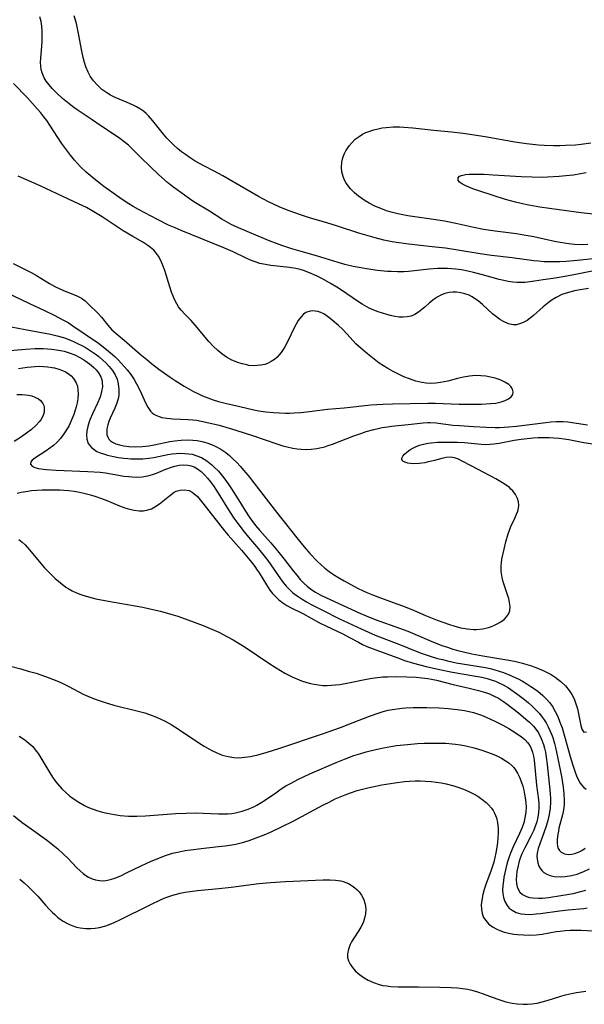
# Model space of a CAD drawing. Units: inches. Extents: x 2065667 to 2071183, y 201066 to 206540.
# Drawn here: x 2068704 to 2068783, y 201515 to 201652 of the extents above; entities that cross this region are included whole.
import ezdxf

# ---------------------------------------------------------------- set-up
doc = ezdxf.new("R2010")
doc.units = ezdxf.units.IN
doc.header["$MEASUREMENT"] = 0
doc.layers.add('c_06_T14S_R19E', color=242, linetype='Continuous')

msp = doc.modelspace()

# ---------------------------------------------------------------- linework, layer by layer
at = {"layer": 'c_06_T14S_R19E', "elevation": 886}
msp.add_lwpolyline([(2068703.35, 201541.1), (2068704.58, 201540.13), (2068705.83, 201539.22), (2068707.98, 201537.68), (2068709.06, 201536.84), (2068709.52, 201536.46), (2068710.35, 201535.71), (2068710.96, 201535.1), (2068712.14, 201533.86), (2068712.64, 201533.39), (2068713.09, 201533), (2068713.46, 201532.73), (2068713.83, 201532.5), (2068714.3, 201532.28), (2068714.79, 201532.12), (2068715.34, 201532.02), (2068715.79, 201532), (2068716.24, 201532.03), (2068716.85, 201532.16), (2068717.48, 201532.37), (2068718.29, 201532.7), (2068719.12, 201533.09), (2068721.22, 201534.13), (2068722.44, 201534.69), (2068723.91, 201535.29), (2068724.53, 201535.51), (2068725.5, 201535.82), (2068726.45, 201536.05), (2068727.25, 201536.2), (2068728.05, 201536.33), (2068729.48, 201536.51), (2068731.9, 201536.76), (2068732.83, 201536.87), (2068733.75, 201537.01), (2068734.32, 201537.12), (2068735.26, 201537.34), (2068736.16, 201537.61), (2068736.78, 201537.82), (2068738.26, 201538.4), (2068739.13, 201538.78), (2068740.76, 201539.54), (2068742.32, 201540.32), (2068746.43, 201542.53), (2068747.29, 201542.97), (2068748.15, 201543.39), (2068748.84, 201543.69), (2068749.53, 201543.98), (2068750.3, 201544.26), (2068751.23, 201544.56), (2068752.67, 201544.95), (2068753.34, 201545.1), (2068754.62, 201545.36), (2068756.43, 201545.66), (2068757.78, 201545.83), (2068758.5, 201545.88), (2068759.29, 201545.91), (2068760, 201545.92), (2068760.7, 201545.89), (2068761.5, 201545.84), (2068762.2, 201545.75), (2068762.9, 201545.64), (2068763.59, 201545.5), (2068764.64, 201545.24), (2068765.23, 201545.05), (2068766.01, 201544.77), (2068766.77, 201544.44), (2068767.4, 201544.12), (2068768.01, 201543.77), (2068768.58, 201543.38), (2068769.18, 201542.9), (2068769.51, 201542.58), (2068769.89, 201542.13), (2068770.13, 201541.79), (2068770.34, 201541.4), (2068770.59, 201540.76), (2068770.76, 201540.1), (2068770.85, 201539.29), (2068770.84, 201538.65), (2068770.81, 201538), (2068770.75, 201537.34), (2068770.66, 201536.66), (2068770.52, 201535.9), (2068770.37, 201535.25), (2068770.21, 201534.61), (2068769.86, 201533.49), (2068769.13, 201531.49), (2068768.9, 201530.77), (2068768.71, 201530.07), (2068768.56, 201529.29), (2068768.49, 201528.65), (2068768.5, 201528.03), (2068768.6, 201527.45), (2068768.81, 201526.9), (2068769.11, 201526.45), (2068769.51, 201526.01), (2068770.04, 201525.59), (2068770.64, 201525.25), (2068771.08, 201525.06), (2068771.69, 201524.85), (2068772.34, 201524.69), (2068773.01, 201524.57), (2068773.54, 201524.51), (2068774.34, 201524.45), (2068775.15, 201524.43), (2068776.14, 201524.48), (2068776.98, 201524.58), (2068778.93, 201524.91), (2068779.48, 201524.99), (2068780.17, 201525.06), (2068780.85, 201525.1), (2068781.67, 201525.11), (2068782.35, 201525.1), (2068784.1, 201525.02)], dxfattribs=at)
at = {"layer": 'c_06_T14S_R19E'}
for points in [[(2068784.39, 201617, 872), (2068781.61, 201616.44, 872), (2068780.41, 201616.21, 872), (2068778.79, 201615.94, 872), (2068777.12, 201615.69, 872), (2068775.88, 201615.51, 872), (2068774.57, 201615.36, 872), (2068773.87, 201615.33, 872), (2068773.43, 201615.33, 872), (2068772.86, 201615.39, 872), (2068772.24, 201615.49, 872), (2068771.61, 201615.63, 872), (2068770.99, 201615.78, 872), (2068768.64, 201616.43, 872), (2068767.39, 201616.75, 872), (2068766.6, 201616.93, 872), (2068765.75, 201617.09, 872), (2068764.9, 201617.21, 872), (2068764.38, 201617.26, 872), (2068763.78, 201617.29, 872), (2068763.08, 201617.29, 872), (2068762.37, 201617.27, 872), (2068761.23, 201617.18, 872), (2068758.35, 201616.88, 872), (2068757.72, 201616.84, 872), (2068756.82, 201616.83, 872), (2068755.92, 201616.86, 872), (2068755.41, 201616.89, 872), (2068754.05, 201617.02, 872), (2068752.51, 201617.24, 872), (2068751.47, 201617.42, 872), (2068750.66, 201617.58, 872), (2068749.5, 201617.86, 872), (2068748.57, 201618.12, 872), (2068745.55, 201619.07, 872), (2068743.4, 201619.66, 872), (2068742.1, 201620.04, 872), (2068740.71, 201620.51, 872), (2068739.12, 201621.1, 872), (2068737.42, 201621.79, 872), (2068735.9, 201622.43, 872), (2068734.69, 201622.96, 872), (2068733.67, 201623.44, 872), (2068733.01, 201623.78, 872), (2068732.38, 201624.15, 872), (2068730.63, 201625.28, 872), (2068728.48, 201626.59, 872), (2068727.69, 201627.13, 872), (2068726.15, 201628.23, 872), (2068725.5, 201628.72, 872), (2068724.81, 201629.28, 872), (2068723.6, 201630.35, 872), (2068721.16, 201632.69, 872), (2068719.98, 201633.86, 872), (2068719.36, 201634.46, 872), (2068718.94, 201634.82, 872), (2068717.99, 201635.53, 872), (2068715.38, 201637.25, 872), (2068714.3, 201638, 872), (2068712.23, 201639.4, 872), (2068711.79, 201639.71, 872), (2068711.1, 201640.23, 872), (2068710.19, 201640.99, 872), (2068709.36, 201641.77, 872), (2068708.77, 201642.37, 872), (2068708.33, 201642.88, 872), (2068707.94, 201643.4, 872), (2068707.66, 201643.85, 872), (2068707.35, 201644.53, 872), (2068707.23, 201645, 872), (2068707.16, 201645.48, 872), (2068707.15, 201646.03, 872), (2068707.18, 201646.59, 872), (2068707.31, 201648.23, 872), (2068707.36, 201649.02, 872), (2068707.37, 201649.82, 872), (2068707.35, 201650.35, 872), (2068707.3, 201651.03, 872), (2068707.21, 201651.69, 872), (2068707.05, 201652.33, 872)], [(2068785.42, 201618.8, 874), (2068781.84, 201618.39, 874), (2068780.31, 201618.26, 874), (2068779.41, 201618.21, 874), (2068778.52, 201618.2, 874), (2068777.24, 201618.24, 874), (2068776.43, 201618.3, 874), (2068775.8, 201618.36, 874), (2068772.8, 201618.76, 874), (2068769.92, 201619.11, 874), (2068768.32, 201619.34, 874), (2068765.21, 201619.85, 874), (2068763.48, 201620.11, 874), (2068761.67, 201620.33, 874), (2068758.42, 201620.68, 874), (2068756.99, 201620.87, 874), (2068756.1, 201621.01, 874), (2068754.91, 201621.25, 874), (2068753.69, 201621.55, 874), (2068753.06, 201621.73, 874), (2068751.44, 201622.22, 874), (2068748.46, 201623.2, 874), (2068746.98, 201623.66, 874), (2068744.58, 201624.36, 874), (2068743.45, 201624.71, 874), (2068741.73, 201625.33, 874), (2068740.46, 201625.85, 874), (2068739.55, 201626.26, 874), (2068738.85, 201626.6, 874), (2068737.47, 201627.32, 874), (2068735.69, 201628.34, 874), (2068732.53, 201630.18, 874), (2068731.29, 201630.86, 874), (2068729.88, 201631.58, 874), (2068728.66, 201632.26, 874), (2068727.83, 201632.79, 874), (2068727.29, 201633.16, 874), (2068726.76, 201633.56, 874), (2068726.21, 201634, 874), (2068725.69, 201634.47, 874), (2068725.21, 201634.93, 874), (2068724.73, 201635.45, 874), (2068724.27, 201635.99, 874), (2068722.78, 201637.87, 874), (2068722.17, 201638.56, 874), (2068721.84, 201638.87, 874), (2068721.45, 201639.2, 874), (2068721.04, 201639.49, 874), (2068720.5, 201639.81, 874), (2068719.93, 201640.08, 874), (2068719.2, 201640.41, 874), (2068717.5, 201641.13, 874), (2068716.87, 201641.44, 874), (2068716.35, 201641.75, 874), (2068715.67, 201642.24, 874), (2068715.06, 201642.81, 874), (2068714.51, 201643.42, 874), (2068714.04, 201644.1, 874), (2068713.76, 201644.63, 874), (2068713.45, 201645.37, 874), (2068713.25, 201646.01, 874), (2068713.09, 201646.67, 874), (2068712.9, 201647.58, 874), (2068712.44, 201650.04, 874), (2068712.12, 201651.4, 874), (2068711.82, 201652.47, 874)], [(2068783.41, 201614.52, 870), (2068782.25, 201614.33, 870), (2068781.44, 201614.16, 870), (2068780.64, 201613.97, 870), (2068779.68, 201613.65, 870), (2068778.9, 201613.27, 870), (2068778.33, 201612.91, 870), (2068777.78, 201612.51, 870), (2068777.11, 201611.95, 870), (2068775.75, 201610.75, 870), (2068775.31, 201610.39, 870), (2068774.86, 201610.06, 870), (2068774.21, 201609.7, 870), (2068773.4, 201609.46, 870), (2068772.94, 201609.45, 870), (2068772.25, 201609.59, 870), (2068771.57, 201609.89, 870), (2068771.08, 201610.19, 870), (2068770.59, 201610.54, 870), (2068770.1, 201610.94, 870), (2068768.66, 201612.26, 870), (2068768.07, 201612.77, 870), (2068767.7, 201613.04, 870), (2068767.22, 201613.35, 870), (2068766.78, 201613.57, 870), (2068766.21, 201613.78, 870), (2068765.62, 201613.92, 870), (2068765.02, 201613.99, 870), (2068764.51, 201613.99, 870), (2068764, 201613.94, 870), (2068763.42, 201613.79, 870), (2068762.85, 201613.58, 870), (2068762.32, 201613.3, 870), (2068761.91, 201613.01, 870), (2068761.27, 201612.49, 870), (2068760.66, 201611.93, 870), (2068760.23, 201611.57, 870), (2068759.74, 201611.2, 870), (2068759.22, 201610.89, 870), (2068758.71, 201610.67, 870), (2068758.19, 201610.54, 870), (2068757.63, 201610.49, 870), (2068757.06, 201610.51, 870), (2068756.46, 201610.6, 870), (2068755.85, 201610.74, 870), (2068755.34, 201610.87, 870), (2068754.15, 201611.25, 870), (2068753.51, 201611.5, 870), (2068752.88, 201611.78, 870), (2068751.9, 201612.32, 870), (2068751.1, 201612.84, 870), (2068749.17, 201614.16, 870), (2068748.38, 201614.68, 870), (2068747.57, 201615.17, 870), (2068746.4, 201615.83, 870), (2068745.64, 201616.22, 870), (2068744.58, 201616.71, 870), (2068743.74, 201617.02, 870), (2068743.27, 201617.15, 870), (2068742.65, 201617.3, 870), (2068741.77, 201617.44, 870), (2068739.2, 201617.73, 870), (2068738.43, 201617.84, 870), (2068737.68, 201617.99, 870), (2068736.99, 201618.21, 870), (2068736.37, 201618.44, 870), (2068735.77, 201618.71, 870), (2068733.93, 201619.61, 870), (2068732.65, 201620.19, 870), (2068726.71, 201622.59, 870), (2068725.86, 201622.94, 870), (2068724.95, 201623.35, 870), (2068723.41, 201624.13, 870), (2068720.75, 201625.53, 870), (2068720.01, 201625.94, 870), (2068719.43, 201626.28, 870), (2068718.48, 201626.92, 870), (2068715.93, 201628.73, 870), (2068715.28, 201629.23, 870), (2068714.3, 201630.03, 870), (2068713.5, 201630.72, 870), (2068712.71, 201631.46, 870), (2068712.26, 201631.92, 870), (2068711.84, 201632.4, 870), (2068711.31, 201633.06, 870), (2068710.88, 201633.62, 870), (2068710.06, 201634.77, 870), (2068708.43, 201637.27, 870), (2068708, 201637.89, 870), (2068707.6, 201638.42, 870), (2068707.16, 201638.96, 870), (2068706.71, 201639.49, 870), (2068705.3, 201641.06, 870), (2068703.39, 201643.08, 870)], [(2068783.3, 201620.62, 876), (2068782.51, 201620.61, 876), (2068781.48, 201620.65, 876), (2068780.66, 201620.72, 876), (2068779.47, 201620.9, 876), (2068778.69, 201621.05, 876), (2068775.81, 201621.69, 876), (2068774.39, 201621.95, 876), (2068773.37, 201622.1, 876), (2068770.42, 201622.48, 876), (2068768.78, 201622.73, 876), (2068767.44, 201622.99, 876), (2068764.96, 201623.57, 876), (2068763.35, 201623.89, 876), (2068761.84, 201624.13, 876), (2068759.58, 201624.44, 876), (2068758.28, 201624.63, 876), (2068757.57, 201624.76, 876), (2068756.87, 201624.91, 876), (2068755.95, 201625.14, 876), (2068755.3, 201625.34, 876), (2068754.51, 201625.63, 876), (2068753.68, 201625.98, 876), (2068752.88, 201626.39, 876), (2068752.32, 201626.72, 876), (2068751.84, 201627.03, 876), (2068751.38, 201627.36, 876), (2068750.85, 201627.81, 876), (2068750.28, 201628.37, 876), (2068749.8, 201628.98, 876), (2068749.62, 201629.27, 876), (2068749.44, 201629.6, 876), (2068749.24, 201630.13, 876), (2068749.09, 201630.75, 876), (2068749.04, 201631.38, 876), (2068749.08, 201632.11, 876), (2068749.22, 201632.72, 876), (2068749.41, 201633.22, 876), (2068749.64, 201633.7, 876), (2068750.1, 201634.4, 876), (2068750.45, 201634.82, 876), (2068750.94, 201635.29, 876), (2068751.48, 201635.7, 876), (2068751.94, 201635.99, 876), (2068752.43, 201636.23, 876), (2068752.96, 201636.44, 876), (2068753.51, 201636.62, 876), (2068754.15, 201636.77, 876), (2068754.69, 201636.87, 876), (2068755.24, 201636.95, 876), (2068756.21, 201637.01, 876), (2068757.14, 201637.01, 876), (2068757.68, 201636.99, 876), (2068758.97, 201636.9, 876), (2068761.9, 201636.58, 876), (2068764.34, 201636.33, 876), (2068765.98, 201636.13, 876), (2068769.02, 201635.67, 876), (2068773.15, 201634.95, 876), (2068774.77, 201634.7, 876), (2068776.43, 201634.52, 876), (2068777.26, 201634.46, 876), (2068778.55, 201634.42, 876), (2068779.41, 201634.42, 876), (2068780.21, 201634.45, 876), (2068781.62, 201634.54, 876), (2068782.39, 201634.61, 876), (2068783.74, 201634.79, 876)], [(2068703.32, 201618, 868), (2068704.63, 201617.35, 868), (2068705.81, 201616.72, 868), (2068706.57, 201616.3, 868), (2068708.36, 201615.22, 868), (2068709.23, 201614.74, 868), (2068709.74, 201614.5, 868), (2068710.24, 201614.28, 868), (2068712.2, 201613.49, 868), (2068712.84, 201613.15, 868), (2068713.33, 201612.79, 868), (2068713.78, 201612.39, 868), (2068715.16, 201611, 868), (2068715.64, 201610.49, 868), (2068716.52, 201609.39, 868), (2068717.05, 201608.77, 868), (2068717.65, 201608.22, 868), (2068718.79, 201607.29, 868), (2068721.01, 201605.34, 868), (2068721.91, 201604.6, 868), (2068722.58, 201604.06, 868), (2068723.61, 201603.29, 868), (2068725.2, 201602.16, 868), (2068725.88, 201601.7, 868), (2068727.13, 201600.91, 868), (2068727.78, 201600.53, 868), (2068728.44, 201600.16, 868), (2068729.01, 201599.87, 868), (2068729.7, 201599.55, 868), (2068730.42, 201599.26, 868), (2068731.16, 201599.01, 868), (2068731.92, 201598.78, 868), (2068732.83, 201598.55, 868), (2068734.87, 201598.07, 868), (2068736.83, 201597.62, 868), (2068737.51, 201597.48, 868), (2068738.48, 201597.33, 868), (2068739.54, 201597.22, 868), (2068740.41, 201597.17, 868), (2068741.21, 201597.15, 868), (2068741.83, 201597.16, 868), (2068742.46, 201597.18, 868), (2068743.37, 201597.24, 868), (2068744.57, 201597.37, 868), (2068747.07, 201597.68, 868), (2068749.41, 201597.89, 868), (2068753.12, 201598.28, 868), (2068754.77, 201598.39, 868), (2068756.11, 201598.44, 868), (2068761.05, 201598.54, 868), (2068762.06, 201598.53, 868), (2068765.42, 201598.41, 868), (2068766.86, 201598.39, 868), (2068768.53, 201598.4, 868), (2068769.77, 201598.47, 868), (2068770.52, 201598.55, 868), (2068771.25, 201598.71, 868), (2068771.81, 201598.89, 868), (2068772.28, 201599.12, 868), (2068772.64, 201599.4, 868), (2068772.87, 201599.72, 868), (2068772.94, 201600.11, 868), (2068772.83, 201600.49, 868), (2068772.58, 201600.86, 868), (2068772.3, 201601.13, 868), (2068771.76, 201601.48, 868), (2068771.12, 201601.77, 868), (2068770.42, 201602, 868), (2068769.78, 201602.15, 868), (2068769.12, 201602.27, 868), (2068768.44, 201602.35, 868), (2068767.68, 201602.37, 868), (2068766.85, 201602.31, 868), (2068766.02, 201602.16, 868), (2068765.18, 201601.96, 868), (2068763.83, 201601.61, 868), (2068762.8, 201601.39, 868), (2068762.14, 201601.3, 868), (2068761.48, 201601.27, 868), (2068760.83, 201601.31, 868), (2068760.19, 201601.41, 868), (2068759.39, 201601.61, 868), (2068758.49, 201601.9, 868), (2068757.72, 201602.22, 868), (2068756.96, 201602.58, 868), (2068756.21, 201602.96, 868), (2068755.47, 201603.36, 868), (2068754.87, 201603.73, 868), (2068754.27, 201604.12, 868), (2068753.56, 201604.64, 868), (2068752.63, 201605.39, 868), (2068751.76, 201606.14, 868), (2068751.03, 201606.82, 868), (2068749.81, 201608.14, 868), (2068749.15, 201608.82, 868), (2068748.6, 201609.33, 868), (2068747.44, 201610.33, 868), (2068746.9, 201610.74, 868), (2068746.56, 201610.96, 868), (2068746.13, 201611.17, 868), (2068745.74, 201611.3, 868), (2068745.36, 201611.37, 868), (2068745, 201611.38, 868), (2068744.65, 201611.34, 868), (2068744.05, 201611.14, 868), (2068743.75, 201610.93, 868), (2068743.4, 201610.57, 868), (2068743.01, 201610.03, 868), (2068742.73, 201609.55, 868), (2068742.45, 201609.03, 868), (2068741.49, 201607.06, 868), (2068741.13, 201606.39, 868), (2068740.89, 201605.99, 868), (2068740.63, 201605.61, 868), (2068740.35, 201605.25, 868), (2068740.04, 201604.91, 868), (2068739.69, 201604.61, 868), (2068739.23, 201604.32, 868), (2068738.74, 201604.08, 868), (2068738.34, 201603.94, 868), (2068737.82, 201603.83, 868), (2068737.29, 201603.76, 868), (2068736.71, 201603.75, 868), (2068736.12, 201603.8, 868), (2068735.83, 201603.85, 868), (2068735.21, 201603.99, 868), (2068734.59, 201604.18, 868), (2068733.77, 201604.53, 868), (2068733.04, 201604.93, 868), (2068732.35, 201605.4, 868), (2068731.79, 201605.86, 868), (2068731.16, 201606.47, 868), (2068730.56, 201607.12, 868), (2068728.66, 201609.41, 868), (2068728.1, 201610.03, 868), (2068727.26, 201610.9, 868), (2068726.72, 201611.5, 868), (2068726.36, 201611.97, 868), (2068726.11, 201612.36, 868), (2068725.82, 201612.88, 868), (2068725.58, 201613.44, 868), (2068725.36, 201614.01, 868), (2068725.12, 201614.74, 868), (2068724.43, 201617.02, 868), (2068724.13, 201617.84, 868), (2068723.79, 201618.59, 868), (2068723.55, 201619.01, 868), (2068723.28, 201619.4, 868), (2068722.89, 201619.83, 868), (2068722.44, 201620.22, 868), (2068722.09, 201620.48, 868), (2068721.36, 201620.95, 868), (2068719.99, 201621.73, 868), (2068718.65, 201622.53, 868), (2068715.7, 201624.49, 868), (2068714.33, 201625.34, 868), (2068713.53, 201625.79, 868), (2068712.43, 201626.32, 868), (2068711.01, 201626.96, 868), (2068707.07, 201628.82, 868), (2068704.04, 201630.16, 868)], [(2068784.07, 201624.86, 878), (2068782.37, 201625.05, 878), (2068779.32, 201625.45, 878), (2068776.63, 201625.84, 878), (2068775.11, 201626.1, 878), (2068774.2, 201626.28, 878), (2068773.24, 201626.51, 878), (2068771.85, 201626.91, 878), (2068770.12, 201627.46, 878), (2068768.27, 201628.07, 878), (2068767.32, 201628.41, 878), (2068766.32, 201628.8, 878), (2068765.89, 201629.02, 878), (2068765.47, 201629.31, 878), (2068765.26, 201629.58, 878), (2068765.25, 201629.92, 878), (2068765.43, 201630.14, 878), (2068765.74, 201630.27, 878), (2068766.3, 201630.37, 878), (2068766.81, 201630.41, 878), (2068767.39, 201630.42, 878), (2068768.87, 201630.41, 878), (2068770.16, 201630.36, 878), (2068774.04, 201630.1, 878), (2068775.51, 201630.04, 878), (2068776.94, 201630.02, 878), (2068777.72, 201630.04, 878), (2068779.32, 201630.14, 878), (2068780.27, 201630.23, 878), (2068781.31, 201630.36, 878), (2068782.31, 201630.52, 878), (2068783.06, 201630.66, 878)], [(2068702.38, 201613.95, 870), (2068705.58, 201612.42, 870), (2068707.7, 201611.44, 870), (2068709.02, 201610.81, 870), (2068710.26, 201610.16, 870), (2068710.96, 201609.75, 870), (2068711.64, 201609.32, 870), (2068715.19, 201606.87, 870), (2068716.32, 201606.02, 870), (2068716.88, 201605.55, 870), (2068717.46, 201605.02, 870), (2068717.93, 201604.57, 870), (2068718.38, 201604.11, 870), (2068718.79, 201603.65, 870), (2068719.19, 201603.18, 870), (2068719.69, 201602.53, 870), (2068720.17, 201601.81, 870), (2068720.49, 201601.24, 870), (2068720.99, 201600.24, 870), (2068721.75, 201598.58, 870), (2068722.08, 201597.97, 870), (2068722.46, 201597.43, 870), (2068722.69, 201597.19, 870), (2068722.91, 201597.01, 870), (2068723.26, 201596.8, 870), (2068724.02, 201596.55, 870), (2068724.72, 201596.43, 870), (2068725.53, 201596.37, 870), (2068727.69, 201596.27, 870), (2068728.32, 201596.21, 870), (2068728.83, 201596.14, 870), (2068729.49, 201596.03, 870), (2068730.15, 201595.89, 870), (2068731.98, 201595.45, 870), (2068733.41, 201595.06, 870), (2068734.34, 201594.79, 870), (2068736.76, 201594, 870), (2068740.02, 201592.85, 870), (2068740.98, 201592.55, 870), (2068741.45, 201592.43, 870), (2068742.26, 201592.26, 870), (2068742.84, 201592.17, 870), (2068743.43, 201592.12, 870), (2068744.13, 201592.1, 870), (2068744.82, 201592.13, 870), (2068745.58, 201592.22, 870), (2068746.25, 201592.35, 870), (2068746.72, 201592.47, 870), (2068747.18, 201592.62, 870), (2068747.79, 201592.84, 870), (2068750.73, 201593.98, 870), (2068751.85, 201594.37, 870), (2068752.47, 201594.57, 870), (2068753.54, 201594.86, 870), (2068754.11, 201595, 870), (2068754.68, 201595.12, 870), (2068755.42, 201595.25, 870), (2068755.99, 201595.33, 870), (2068758.31, 201595.56, 870), (2068760.41, 201595.8, 870), (2068761.04, 201595.83, 870), (2068761.38, 201595.83, 870), (2068762.21, 201595.78, 870), (2068764.51, 201595.48, 870), (2068765.45, 201595.41, 870), (2068767.41, 201595.3, 870), (2068769.22, 201595.17, 870), (2068770.42, 201595.14, 870), (2068771.02, 201595.16, 870), (2068772.3, 201595.24, 870), (2068773.4, 201595.35, 870), (2068777.45, 201595.86, 870), (2068778.15, 201595.94, 870), (2068778.91, 201595.99, 870), (2068779.38, 201596, 870), (2068779.86, 201595.98, 870), (2068780.52, 201595.91, 870), (2068783.27, 201595.52, 870)], [(2068703.03, 201609.17, 872), (2068704.98, 201608.78, 872), (2068708.51, 201608.13, 872), (2068709.44, 201607.92, 872), (2068710.33, 201607.67, 872), (2068711.09, 201607.39, 872), (2068711.7, 201607.14, 872), (2068712.3, 201606.86, 872), (2068712.89, 201606.55, 872), (2068713.47, 201606.23, 872), (2068714.2, 201605.78, 872), (2068714.73, 201605.42, 872), (2068715.24, 201605.03, 872), (2068715.82, 201604.54, 872), (2068716.23, 201604.15, 872), (2068716.71, 201603.63, 872), (2068717.14, 201603.08, 872), (2068717.5, 201602.49, 872), (2068717.78, 201601.86, 872), (2068717.96, 201601.21, 872), (2068718.05, 201600.44, 872), (2068718.03, 201599.67, 872), (2068717.98, 201599.31, 872), (2068717.77, 201598.55, 872), (2068717.49, 201597.82, 872), (2068716.83, 201596.42, 872), (2068716.65, 201595.97, 872), (2068716.49, 201595.49, 872), (2068716.38, 201594.97, 872), (2068716.34, 201594.48, 872), (2068716.38, 201594.13, 872), (2068716.48, 201593.81, 872), (2068716.64, 201593.53, 872), (2068716.88, 201593.29, 872), (2068717.16, 201593.09, 872), (2068717.6, 201592.87, 872), (2068718.14, 201592.71, 872), (2068718.72, 201592.58, 872), (2068719.42, 201592.5, 872), (2068720.34, 201592.46, 872), (2068721.28, 201592.5, 872), (2068722.2, 201592.6, 872), (2068722.93, 201592.72, 872), (2068725.12, 201593.17, 872), (2068725.84, 201593.29, 872), (2068726.73, 201593.39, 872), (2068727.62, 201593.43, 872), (2068728.32, 201593.4, 872), (2068728.94, 201593.33, 872), (2068729.61, 201593.2, 872), (2068730.27, 201593.02, 872), (2068730.92, 201592.79, 872), (2068731.52, 201592.51, 872), (2068732.23, 201592.12, 872), (2068732.91, 201591.65, 872), (2068733.43, 201591.23, 872), (2068733.92, 201590.78, 872), (2068734.45, 201590.26, 872), (2068734.95, 201589.72, 872), (2068735.4, 201589.22, 872), (2068736.05, 201588.44, 872), (2068737.61, 201586.4, 872), (2068739.81, 201583.58, 872), (2068742.98, 201579.54, 872), (2068743.81, 201578.53, 872), (2068744.64, 201577.58, 872), (2068745.69, 201576.47, 872), (2068746.19, 201575.99, 872), (2068746.71, 201575.54, 872), (2068747.3, 201575.08, 872), (2068747.9, 201574.67, 872), (2068748.52, 201574.28, 872), (2068749.4, 201573.77, 872), (2068751.27, 201572.77, 872), (2068752.06, 201572.38, 872), (2068752.54, 201572.16, 872), (2068753.47, 201571.78, 872), (2068754.09, 201571.55, 872), (2068756.71, 201570.6, 872), (2068757.67, 201570.23, 872), (2068759.14, 201569.63, 872), (2068760.72, 201568.95, 872), (2068762.32, 201568.31, 872), (2068764.05, 201567.7, 872), (2068764.64, 201567.51, 872), (2068765.14, 201567.37, 872), (2068765.63, 201567.25, 872), (2068766.52, 201567.08, 872), (2068767.4, 201567, 872), (2068767.84, 201567, 872), (2068768.69, 201567.1, 872), (2068769.51, 201567.3, 872), (2068769.92, 201567.44, 872), (2068770.32, 201567.6, 872), (2068770.79, 201567.82, 872), (2068771.22, 201568.08, 872), (2068771.65, 201568.4, 872), (2068772.01, 201568.75, 872), (2068772.28, 201569.15, 872), (2068772.44, 201569.58, 872), (2068772.5, 201570.19, 872), (2068772.43, 201570.74, 872), (2068772.3, 201571.31, 872), (2068772.18, 201571.7, 872), (2068771.54, 201573.66, 872), (2068771.39, 201574.26, 872), (2068771.27, 201575.06, 872), (2068771.25, 201575.81, 872), (2068771.28, 201576.27, 872), (2068771.36, 201576.82, 872), (2068771.65, 201578.21, 872), (2068771.89, 201579.2, 872), (2068772.21, 201580.32, 872), (2068772.39, 201580.84, 872), (2068772.62, 201581.36, 872), (2068773.2, 201582.59, 872), (2068773.39, 201583.05, 872), (2068773.55, 201583.5, 872), (2068773.65, 201583.91, 872), (2068773.69, 201584.31, 872), (2068773.66, 201584.78, 872), (2068773.54, 201585.23, 872), (2068773.26, 201585.79, 872), (2068772.86, 201586.32, 872), (2068772.62, 201586.56, 872), (2068772.39, 201586.77, 872), (2068771.93, 201587.12, 872), (2068771.43, 201587.45, 872), (2068770.5, 201587.98, 872), (2068767.16, 201589.75, 872), (2068765.74, 201590.52, 872), (2068765.33, 201590.73, 872), (2068764.76, 201590.93, 872), (2068764.18, 201591.02, 872), (2068763.58, 201590.98, 872), (2068762.97, 201590.84, 872), (2068761.96, 201590.54, 872), (2068760.97, 201590.3, 872), (2068760.63, 201590.24, 872), (2068759.85, 201590.13, 872), (2068759.1, 201590.1, 872), (2068758.64, 201590.12, 872), (2068758.28, 201590.17, 872), (2068757.85, 201590.29, 872), (2068757.55, 201590.46, 872), (2068757.4, 201590.78, 872), (2068757.55, 201591.14, 872), (2068757.78, 201591.41, 872), (2068758.12, 201591.72, 872), (2068758.54, 201592.03, 872), (2068758.94, 201592.27, 872), (2068759.34, 201592.47, 872), (2068759.88, 201592.67, 872), (2068760.46, 201592.83, 872), (2068761.08, 201592.95, 872), (2068761.52, 201593.01, 872), (2068762.38, 201593.08, 872), (2068763.25, 201593.11, 872), (2068764.21, 201593.11, 872), (2068765.18, 201593.08, 872), (2068766.14, 201593.03, 872), (2068768.46, 201592.83, 872), (2068769.12, 201592.79, 872), (2068769.67, 201592.8, 872), (2068770.22, 201592.85, 872), (2068770.96, 201592.96, 872), (2068773.07, 201593.37, 872), (2068774.04, 201593.52, 872), (2068774.87, 201593.62, 872), (2068775.7, 201593.7, 872), (2068776.4, 201593.74, 872), (2068777.26, 201593.76, 872), (2068777.91, 201593.75, 872), (2068778.56, 201593.71, 872), (2068779.33, 201593.65, 872), (2068780.01, 201593.56, 872), (2068780.66, 201593.46, 872), (2068782.78, 201593.07, 872), (2068787.29, 201592.36, 872)], [(2068702.31, 201605.81, 874), (2068705.02, 201606.05, 874), (2068706.37, 201606.13, 874), (2068707.52, 201606.13, 874), (2068708.08, 201606.1, 874), (2068708.64, 201606.06, 874), (2068709.36, 201605.97, 874), (2068709.89, 201605.88, 874), (2068710.41, 201605.76, 874), (2068711.13, 201605.54, 874), (2068711.89, 201605.25, 874), (2068712.61, 201604.9, 874), (2068713.03, 201604.66, 874), (2068713.31, 201604.48, 874), (2068713.96, 201604.02, 874), (2068714.53, 201603.52, 874), (2068714.86, 201603.18, 874), (2068715.19, 201602.78, 874), (2068715.51, 201602.22, 874), (2068715.66, 201601.82, 874), (2068715.73, 201601.43, 874), (2068715.74, 201600.8, 874), (2068715.64, 201600.14, 874), (2068715.49, 201599.57, 874), (2068715.38, 201599.26, 874), (2068715.07, 201598.53, 874), (2068714.37, 201597.04, 874), (2068714.05, 201596.29, 874), (2068713.9, 201595.91, 874), (2068713.71, 201595.29, 874), (2068713.58, 201594.68, 874), (2068713.53, 201594.09, 874), (2068713.58, 201593.51, 874), (2068713.78, 201592.93, 874), (2068713.98, 201592.62, 874), (2068714.24, 201592.34, 874), (2068714.59, 201592.06, 874), (2068714.99, 201591.82, 874), (2068715.42, 201591.63, 874), (2068715.92, 201591.45, 874), (2068716.45, 201591.29, 874), (2068717.28, 201591.1, 874), (2068718, 201590.97, 874), (2068718.74, 201590.87, 874), (2068719.27, 201590.82, 874), (2068719.69, 201590.79, 874), (2068720.53, 201590.76, 874), (2068721.36, 201590.78, 874), (2068722.19, 201590.86, 874), (2068722.89, 201590.97, 874), (2068724.85, 201591.36, 874), (2068725.45, 201591.45, 874), (2068725.99, 201591.51, 874), (2068726.53, 201591.55, 874), (2068727.23, 201591.54, 874), (2068727.73, 201591.49, 874), (2068728.22, 201591.41, 874), (2068728.88, 201591.21, 874), (2068729.52, 201590.94, 874), (2068730.28, 201590.48, 874), (2068731, 201589.92, 874), (2068731.26, 201589.68, 874), (2068731.89, 201589.04, 874), (2068732.48, 201588.35, 874), (2068732.93, 201587.76, 874), (2068733.36, 201587.15, 874), (2068733.72, 201586.59, 874), (2068734.9, 201584.68, 874), (2068735.58, 201583.62, 874), (2068736.28, 201582.58, 874), (2068737.07, 201581.49, 874), (2068737.65, 201580.78, 874), (2068739.19, 201579.08, 874), (2068740.14, 201577.96, 874), (2068741.05, 201576.82, 874), (2068742.29, 201575.18, 874), (2068742.79, 201574.55, 874), (2068743.28, 201573.98, 874), (2068743.8, 201573.45, 874), (2068744.23, 201573.06, 874), (2068744.76, 201572.64, 874), (2068745.4, 201572.22, 874), (2068746.07, 201571.83, 874), (2068746.93, 201571.39, 874), (2068751.59, 201569.26, 874), (2068752.46, 201568.9, 874), (2068753.72, 201568.41, 874), (2068757.11, 201567.21, 874), (2068758.28, 201566.77, 874), (2068758.91, 201566.51, 874), (2068761.49, 201565.38, 874), (2068763.01, 201564.78, 874), (2068763.76, 201564.52, 874), (2068764.51, 201564.28, 874), (2068765.23, 201564.08, 874), (2068766.19, 201563.84, 874), (2068767.15, 201563.62, 874), (2068768.69, 201563.33, 874), (2068772.32, 201562.73, 874), (2068773.11, 201562.57, 874), (2068774.21, 201562.31, 874), (2068774.83, 201562.13, 874), (2068775.46, 201561.94, 874), (2068775.95, 201561.76, 874), (2068777.01, 201561.32, 874), (2068777.57, 201561.06, 874), (2068778.19, 201560.71, 874), (2068778.79, 201560.34, 874), (2068779.19, 201560.04, 874), (2068779.56, 201559.75, 874), (2068780.19, 201559.16, 874), (2068780.72, 201558.51, 874), (2068781.08, 201557.95, 874), (2068781.39, 201557.35, 874), (2068781.66, 201556.63, 874), (2068781.87, 201555.93, 874), (2068782.03, 201555.24, 874), (2068782.35, 201553.61, 874), (2068782.49, 201553.11, 874), (2068782.78, 201552.69, 874), (2068783.15, 201552.74, 874)], [(2068704.05, 201603.36, 876), (2068705.28, 201603.55, 876), (2068706.38, 201603.65, 876), (2068706.97, 201603.67, 876), (2068707.55, 201603.65, 876), (2068708.17, 201603.6, 876), (2068708.76, 201603.52, 876), (2068709.1, 201603.45, 876), (2068709.67, 201603.29, 876), (2068710.21, 201603.08, 876), (2068710.6, 201602.89, 876), (2068710.96, 201602.67, 876), (2068711.38, 201602.34, 876), (2068711.74, 201601.97, 876), (2068712.06, 201601.46, 876), (2068712.26, 201600.89, 876), (2068712.34, 201600.36, 876), (2068712.36, 201599.81, 876), (2068712.31, 201599.12, 876), (2068712.22, 201598.57, 876), (2068712.1, 201598.02, 876), (2068711.97, 201597.57, 876), (2068711.76, 201596.93, 876), (2068711.51, 201596.29, 876), (2068711.1, 201595.42, 876), (2068710.76, 201594.82, 876), (2068710.39, 201594.24, 876), (2068709.89, 201593.59, 876), (2068709.44, 201593.1, 876), (2068708.95, 201592.65, 876), (2068708.44, 201592.24, 876), (2068707.93, 201591.89, 876), (2068706.32, 201590.86, 876), (2068705.97, 201590.59, 876), (2068705.77, 201590.36, 876), (2068705.73, 201590.05, 876), (2068705.98, 201589.77, 876), (2068706.36, 201589.59, 876), (2068706.85, 201589.45, 876), (2068707.54, 201589.32, 876), (2068707.95, 201589.27, 876), (2068709.33, 201589.18, 876), (2068713.73, 201589, 876), (2068715.43, 201588.9, 876), (2068716.19, 201588.82, 876), (2068716.97, 201588.69, 876), (2068718.75, 201588.38, 876), (2068719.41, 201588.3, 876), (2068719.88, 201588.26, 876), (2068720.59, 201588.24, 876), (2068721.29, 201588.28, 876), (2068722.06, 201588.4, 876), (2068722.73, 201588.58, 876), (2068723.28, 201588.78, 876), (2068724.59, 201589.34, 876), (2068725.36, 201589.63, 876), (2068725.83, 201589.77, 876), (2068726.43, 201589.89, 876), (2068727.03, 201589.93, 876), (2068727.62, 201589.9, 876), (2068728.11, 201589.79, 876), (2068728.5, 201589.65, 876), (2068728.98, 201589.39, 876), (2068729.48, 201589.01, 876), (2068729.95, 201588.56, 876), (2068730.39, 201588.08, 876), (2068730.8, 201587.56, 876), (2068731.19, 201587.03, 876), (2068731.65, 201586.35, 876), (2068733.53, 201583.31, 876), (2068734.04, 201582.53, 876), (2068734.58, 201581.77, 876), (2068735.47, 201580.63, 876), (2068736.08, 201579.88, 876), (2068737.46, 201578.26, 876), (2068738.23, 201577.29, 876), (2068738.75, 201576.6, 876), (2068740.53, 201574.06, 876), (2068740.91, 201573.55, 876), (2068741.32, 201573.06, 876), (2068741.73, 201572.62, 876), (2068742.27, 201572.13, 876), (2068742.85, 201571.68, 876), (2068743.56, 201571.21, 876), (2068744.17, 201570.85, 876), (2068744.8, 201570.5, 876), (2068746.36, 201569.69, 876), (2068748.74, 201568.51, 876), (2068751.75, 201567.08, 876), (2068752.8, 201566.62, 876), (2068753.73, 201566.22, 876), (2068757.23, 201564.86, 876), (2068759.26, 201564.04, 876), (2068760.1, 201563.72, 876), (2068761.37, 201563.28, 876), (2068762.39, 201562.98, 876), (2068763.08, 201562.8, 876), (2068763.77, 201562.64, 876), (2068765, 201562.38, 876), (2068769.06, 201561.69, 876), (2068769.73, 201561.55, 876), (2068770.39, 201561.39, 876), (2068770.98, 201561.22, 876), (2068771.56, 201561.02, 876), (2068772.46, 201560.66, 876), (2068773.6, 201560.12, 876), (2068774.21, 201559.79, 876), (2068774.81, 201559.45, 876), (2068775.39, 201559.08, 876), (2068775.87, 201558.75, 876), (2068776.34, 201558.41, 876), (2068777.06, 201557.81, 876), (2068777.57, 201557.31, 876), (2068778.04, 201556.77, 876), (2068778.38, 201556.29, 876), (2068778.78, 201555.6, 876), (2068779.13, 201554.87, 876), (2068779.43, 201554.1, 876), (2068779.72, 201553.28, 876), (2068780.18, 201551.83, 876), (2068780.86, 201549.32, 876), (2068781.22, 201548.08, 876), (2068781.55, 201547.13, 876), (2068781.76, 201546.6, 876), (2068781.98, 201546.12, 876), (2068782.27, 201545.59, 876), (2068782.44, 201545.34, 876), (2068782.74, 201545.01, 876), (2068783.06, 201544.77, 876)], [(2068703.85, 201599.75, 878), (2068704.58, 201599.73, 878), (2068705.03, 201599.69, 878), (2068705.45, 201599.63, 878), (2068705.91, 201599.53, 878), (2068706.34, 201599.39, 878), (2068706.86, 201599.12, 878), (2068707.14, 201598.91, 878), (2068707.47, 201598.5, 878), (2068707.6, 201598.21, 878), (2068707.66, 201597.91, 878), (2068707.65, 201597.28, 878), (2068707.56, 201596.95, 878), (2068707.42, 201596.61, 878), (2068707.18, 201596.2, 878), (2068706.95, 201595.91, 878), (2068706.54, 201595.47, 878), (2068705.87, 201594.87, 878), (2068705.19, 201594.34, 878), (2068704.47, 201593.83, 878), (2068703.45, 201593.18, 878)], [(2068703.88, 201585.98, 878), (2068704.43, 201586.11, 878), (2068705.1, 201586.24, 878), (2068705.86, 201586.35, 878), (2068706.63, 201586.42, 878), (2068707.37, 201586.46, 878), (2068708.11, 201586.48, 878), (2068708.95, 201586.48, 878), (2068709.8, 201586.46, 878), (2068710.37, 201586.42, 878), (2068711.04, 201586.35, 878), (2068711.8, 201586.25, 878), (2068712.55, 201586.11, 878), (2068713.34, 201585.94, 878), (2068714.08, 201585.74, 878), (2068714.82, 201585.51, 878), (2068715.61, 201585.23, 878), (2068716.34, 201584.96, 878), (2068718.13, 201584.24, 878), (2068718.88, 201583.96, 878), (2068719.53, 201583.76, 878), (2068720.15, 201583.62, 878), (2068720.86, 201583.54, 878), (2068721.48, 201583.55, 878), (2068722.07, 201583.65, 878), (2068722.56, 201583.83, 878), (2068723.03, 201584.08, 878), (2068723.68, 201584.53, 878), (2068725.3, 201585.83, 878), (2068725.73, 201586.12, 878), (2068725.99, 201586.25, 878), (2068726.55, 201586.43, 878), (2068727.13, 201586.48, 878), (2068727.8, 201586.36, 878), (2068728.23, 201586.15, 878), (2068728.48, 201585.97, 878), (2068728.96, 201585.51, 878), (2068729.72, 201584.62, 878), (2068732.74, 201580.76, 878), (2068733.27, 201580.14, 878), (2068735.12, 201578.07, 878), (2068736.51, 201576.37, 878), (2068736.95, 201575.8, 878), (2068737.31, 201575.29, 878), (2068737.56, 201574.91, 878), (2068738.57, 201573.22, 878), (2068739.04, 201572.5, 878), (2068739.42, 201572.02, 878), (2068739.83, 201571.58, 878), (2068740.27, 201571.17, 878), (2068740.74, 201570.81, 878), (2068741.42, 201570.36, 878), (2068742.01, 201570.04, 878), (2068743.63, 201569.21, 878), (2068745.95, 201567.94, 878), (2068746.92, 201567.46, 878), (2068749.19, 201566.39, 878), (2068750.14, 201565.89, 878), (2068751.38, 201565.22, 878), (2068751.96, 201564.92, 878), (2068752.56, 201564.65, 878), (2068753.45, 201564.3, 878), (2068757.24, 201562.91, 878), (2068757.81, 201562.7, 878), (2068759.04, 201562.32, 878), (2068760.81, 201561.87, 878), (2068762.68, 201561.45, 878), (2068764.49, 201561.08, 878), (2068767.44, 201560.57, 878), (2068768.54, 201560.35, 878), (2068769.29, 201560.17, 878), (2068770.02, 201559.95, 878), (2068770.44, 201559.8, 878), (2068770.76, 201559.66, 878), (2068771.52, 201559.29, 878), (2068772.26, 201558.86, 878), (2068772.92, 201558.42, 878), (2068773.56, 201557.96, 878), (2068774.52, 201557.23, 878), (2068775.06, 201556.79, 878), (2068775.57, 201556.34, 878), (2068776.19, 201555.74, 878), (2068776.6, 201555.29, 878), (2068776.97, 201554.81, 878), (2068777.25, 201554.4, 878), (2068777.51, 201553.98, 878), (2068777.79, 201553.46, 878), (2068778.04, 201552.92, 878), (2068778.24, 201552.44, 878), (2068778.42, 201551.94, 878), (2068778.67, 201551.11, 878), (2068778.81, 201550.56, 878), (2068779.09, 201549.27, 878), (2068779.69, 201546.27, 878), (2068779.81, 201545.63, 878), (2068779.89, 201545.06, 878), (2068779.99, 201544.12, 878), (2068780.02, 201543.2, 878), (2068780.01, 201542.67, 878), (2068779.96, 201542.15, 878), (2068779.89, 201541.66, 878), (2068779.79, 201541.18, 878), (2068779.3, 201539.31, 878), (2068779.21, 201538.93, 878), (2068779.09, 201538.23, 878), (2068779.05, 201537.68, 878), (2068779.05, 201537.18, 878), (2068779.1, 201536.81, 878), (2068779.19, 201536.49, 878), (2068779.36, 201536.21, 878), (2068779.59, 201535.99, 878), (2068780.05, 201535.76, 878), (2068780.35, 201535.7, 878), (2068780.68, 201535.68, 878), (2068781.08, 201535.72, 878), (2068781.49, 201535.81, 878), (2068782.12, 201536.04, 878), (2068782.48, 201536.23, 878), (2068782.95, 201536.55, 878)], [(2068704.13, 201579.53, 880), (2068704.57, 201579.19, 880), (2068705, 201578.78, 880), (2068705.61, 201578.11, 880), (2068706.94, 201576.48, 880), (2068707.69, 201575.61, 880), (2068708.48, 201574.78, 880), (2068709.16, 201574.12, 880), (2068709.9, 201573.49, 880), (2068710.67, 201572.92, 880), (2068710.99, 201572.71, 880), (2068711.55, 201572.4, 880), (2068712.14, 201572.11, 880), (2068712.75, 201571.87, 880), (2068713.48, 201571.63, 880), (2068714.33, 201571.4, 880), (2068714.84, 201571.28, 880), (2068717.09, 201570.84, 880), (2068721.39, 201570.09, 880), (2068722.36, 201569.9, 880), (2068723.85, 201569.56, 880), (2068725.27, 201569.15, 880), (2068726.24, 201568.84, 880), (2068727.63, 201568.36, 880), (2068729.79, 201567.54, 880), (2068730.73, 201567.16, 880), (2068731.95, 201566.62, 880), (2068733.17, 201566, 880), (2068733.93, 201565.58, 880), (2068735.03, 201564.92, 880), (2068735.76, 201564.44, 880), (2068738.76, 201562.41, 880), (2068739.93, 201561.66, 880), (2068740.52, 201561.29, 880), (2068741.14, 201560.93, 880), (2068741.69, 201560.64, 880), (2068742.25, 201560.37, 880), (2068743.13, 201560, 880), (2068743.47, 201559.87, 880), (2068744.21, 201559.63, 880), (2068744.72, 201559.49, 880), (2068745.22, 201559.37, 880), (2068745.82, 201559.28, 880), (2068746.43, 201559.22, 880), (2068747.02, 201559.21, 880), (2068747.62, 201559.23, 880), (2068748.2, 201559.28, 880), (2068748.78, 201559.35, 880), (2068750.02, 201559.57, 880), (2068752.52, 201560.07, 880), (2068753.28, 201560.2, 880), (2068754.03, 201560.31, 880), (2068754.79, 201560.39, 880), (2068755.41, 201560.43, 880), (2068756.61, 201560.46, 880), (2068758.11, 201560.42, 880), (2068759.42, 201560.34, 880), (2068760.23, 201560.27, 880), (2068761.03, 201560.16, 880), (2068761.56, 201560.07, 880), (2068762.23, 201559.93, 880), (2068764.58, 201559.32, 880), (2068766.78, 201558.83, 880), (2068768.09, 201558.52, 880), (2068769.05, 201558.23, 880), (2068769.63, 201558.02, 880), (2068770.2, 201557.78, 880), (2068770.89, 201557.42, 880), (2068771.59, 201556.97, 880), (2068772.08, 201556.61, 880), (2068773.66, 201555.37, 880), (2068774.69, 201554.53, 880), (2068775.2, 201554.08, 880), (2068775.73, 201553.53, 880), (2068775.93, 201553.3, 880), (2068776.43, 201552.6, 880), (2068776.83, 201551.84, 880), (2068777.16, 201551, 880), (2068777.3, 201550.46, 880), (2068777.42, 201549.91, 880), (2068777.53, 201549.2, 880), (2068777.65, 201548.19, 880), (2068778.03, 201544.66, 880), (2068778.09, 201544.07, 880), (2068778.12, 201543.51, 880), (2068778.13, 201542.95, 880), (2068778.08, 201542.12, 880), (2068777.94, 201541.21, 880), (2068777.75, 201540.38, 880), (2068777.57, 201539.76, 880), (2068777.21, 201538.68, 880), (2068776.62, 201537.13, 880), (2068776.41, 201536.48, 880), (2068776.27, 201535.84, 880), (2068776.23, 201535.41, 880), (2068776.25, 201535, 880), (2068776.34, 201534.49, 880), (2068776.51, 201534.03, 880), (2068776.73, 201533.66, 880), (2068776.93, 201533.41, 880), (2068777.2, 201533.17, 880), (2068777.59, 201532.94, 880), (2068778.09, 201532.74, 880), (2068778.65, 201532.61, 880), (2068779.46, 201532.55, 880), (2068780.18, 201532.59, 880), (2068781.02, 201532.72, 880), (2068781.85, 201532.94, 880), (2068782.41, 201533.14, 880), (2068782.78, 201533.3, 880), (2068783.54, 201533.67, 880)], [(2068701.45, 201562.27, 882), (2068704.4, 201561.5, 882), (2068705.43, 201561.22, 882), (2068706.51, 201560.9, 882), (2068707.82, 201560.47, 882), (2068709.15, 201559.95, 882), (2068709.95, 201559.6, 882), (2068711.07, 201559.05, 882), (2068713.07, 201558.01, 882), (2068713.72, 201557.7, 882), (2068714.74, 201557.29, 882), (2068716, 201556.86, 882), (2068717.32, 201556.48, 882), (2068720.73, 201555.64, 882), (2068721.63, 201555.39, 882), (2068722.28, 201555.18, 882), (2068723.27, 201554.8, 882), (2068723.88, 201554.53, 882), (2068724.49, 201554.23, 882), (2068725.33, 201553.76, 882), (2068726.46, 201553.04, 882), (2068729.29, 201551.13, 882), (2068729.92, 201550.73, 882), (2068730.54, 201550.36, 882), (2068731.05, 201550.09, 882), (2068731.56, 201549.85, 882), (2068732.43, 201549.51, 882), (2068733.23, 201549.29, 882), (2068734.06, 201549.16, 882), (2068734.73, 201549.14, 882), (2068735.55, 201549.2, 882), (2068736.37, 201549.33, 882), (2068737.36, 201549.55, 882), (2068738.55, 201549.89, 882), (2068740.42, 201550.49, 882), (2068746.37, 201552.46, 882), (2068748.87, 201553.37, 882), (2068750.65, 201554.03, 882), (2068752.94, 201554.92, 882), (2068754.13, 201555.35, 882), (2068754.83, 201555.56, 882), (2068755.54, 201555.75, 882), (2068756.46, 201555.92, 882), (2068757.46, 201556.05, 882), (2068757.97, 201556.09, 882), (2068758.99, 201556.15, 882), (2068760.92, 201556.15, 882), (2068762.61, 201556.1, 882), (2068763.86, 201556.01, 882), (2068765.11, 201555.88, 882), (2068766.14, 201555.72, 882), (2068766.78, 201555.59, 882), (2068767.4, 201555.43, 882), (2068767.96, 201555.26, 882), (2068768.5, 201555.06, 882), (2068769.15, 201554.81, 882), (2068769.78, 201554.53, 882), (2068770.39, 201554.23, 882), (2068771.48, 201553.66, 882), (2068772.3, 201553.21, 882), (2068773.34, 201552.58, 882), (2068774.09, 201552.05, 882), (2068774.53, 201551.68, 882), (2068774.92, 201551.28, 882), (2068775.24, 201550.85, 882), (2068775.45, 201550.43, 882), (2068775.63, 201549.91, 882), (2068775.75, 201549.36, 882), (2068775.84, 201548.78, 882), (2068776.19, 201545.33, 882), (2068776.47, 201543.27, 882), (2068776.51, 201542.78, 882), (2068776.51, 201542.14, 882), (2068776.46, 201541.51, 882), (2068776.36, 201540.86, 882), (2068776.21, 201540.21, 882), (2068775.91, 201539.34, 882), (2068775.79, 201539.05, 882), (2068775.4, 201538.22, 882), (2068774.53, 201536.58, 882), (2068774.14, 201535.75, 882), (2068773.87, 201535.03, 882), (2068773.72, 201534.55, 882), (2068773.55, 201533.91, 882), (2068773.44, 201533.27, 882), (2068773.38, 201532.74, 882), (2068773.36, 201532.18, 882), (2068773.4, 201531.64, 882), (2068773.5, 201531.15, 882), (2068773.66, 201530.75, 882), (2068773.87, 201530.42, 882), (2068774.22, 201530.09, 882), (2068774.77, 201529.81, 882), (2068775.2, 201529.69, 882), (2068775.67, 201529.61, 882), (2068776.43, 201529.57, 882), (2068776.99, 201529.59, 882), (2068777.83, 201529.68, 882), (2068779.56, 201529.93, 882), (2068780.43, 201530.07, 882), (2068781.29, 201530.22, 882), (2068782.35, 201530.48, 882), (2068783.03, 201530.7, 882)], [(2068704.18, 201552.16, 884), (2068704.94, 201551.65, 884), (2068705.51, 201551.19, 884), (2068706.04, 201550.68, 884), (2068706.4, 201550.26, 884), (2068706.81, 201549.72, 884), (2068707.19, 201549.14, 884), (2068708.44, 201547.04, 884), (2068708.81, 201546.45, 884), (2068709.14, 201545.96, 884), (2068709.5, 201545.49, 884), (2068710.12, 201544.8, 884), (2068710.68, 201544.26, 884), (2068711.17, 201543.84, 884), (2068711.69, 201543.45, 884), (2068712.46, 201542.93, 884), (2068713.26, 201542.48, 884), (2068713.83, 201542.21, 884), (2068714.46, 201541.97, 884), (2068715.09, 201541.75, 884), (2068715.74, 201541.57, 884), (2068716.42, 201541.4, 884), (2068716.94, 201541.3, 884), (2068717.45, 201541.22, 884), (2068718.24, 201541.11, 884), (2068719.37, 201541.02, 884), (2068720.54, 201541, 884), (2068721.74, 201541.03, 884), (2068722.37, 201541.07, 884), (2068725.95, 201541.36, 884), (2068727.41, 201541.43, 884), (2068728.7, 201541.44, 884), (2068731.9, 201541.32, 884), (2068732.39, 201541.32, 884), (2068733.2, 201541.34, 884), (2068733.74, 201541.39, 884), (2068734.28, 201541.47, 884), (2068735.18, 201541.68, 884), (2068736.05, 201541.97, 884), (2068736.9, 201542.34, 884), (2068737.24, 201542.52, 884), (2068738.19, 201543.1, 884), (2068739.87, 201544.27, 884), (2068740.63, 201544.79, 884), (2068741.3, 201545.2, 884), (2068741.93, 201545.57, 884), (2068743.03, 201546.15, 884), (2068744.62, 201546.91, 884), (2068748.27, 201548.47, 884), (2068749.44, 201548.94, 884), (2068750.76, 201549.43, 884), (2068751.74, 201549.75, 884), (2068752.46, 201549.96, 884), (2068753.38, 201550.2, 884), (2068754.86, 201550.52, 884), (2068755.89, 201550.7, 884), (2068756.67, 201550.82, 884), (2068758.23, 201551, 884), (2068759.6, 201551.11, 884), (2068760.53, 201551.16, 884), (2068761.86, 201551.19, 884), (2068762.71, 201551.19, 884), (2068763.56, 201551.16, 884), (2068764.41, 201551.09, 884), (2068764.89, 201551.03, 884), (2068765.6, 201550.93, 884), (2068766.31, 201550.8, 884), (2068767.5, 201550.51, 884), (2068768.54, 201550.2, 884), (2068769.22, 201549.97, 884), (2068769.84, 201549.74, 884), (2068770.45, 201549.48, 884), (2068771.31, 201549.07, 884), (2068771.83, 201548.77, 884), (2068772.31, 201548.44, 884), (2068772.77, 201548.03, 884), (2068773, 201547.77, 884), (2068773.22, 201547.49, 884), (2068773.54, 201546.97, 884), (2068773.81, 201546.42, 884), (2068774.05, 201545.84, 884), (2068774.26, 201545.18, 884), (2068774.4, 201544.63, 884), (2068774.52, 201544.08, 884), (2068774.61, 201543.53, 884), (2068774.68, 201542.88, 884), (2068774.71, 201542.23, 884), (2068774.68, 201541.6, 884), (2068774.6, 201540.98, 884), (2068774.39, 201540.08, 884), (2068774.19, 201539.44, 884), (2068773.82, 201538.57, 884), (2068772.92, 201536.72, 884), (2068772.56, 201535.86, 884), (2068772.32, 201535.18, 884), (2068772.1, 201534.5, 884), (2068771.9, 201533.72, 884), (2068771.64, 201532.52, 884), (2068771.56, 201532.01, 884), (2068771.48, 201531.33, 884), (2068771.46, 201530.66, 884), (2068771.49, 201530.22, 884), (2068771.58, 201529.68, 884), (2068771.78, 201529.09, 884), (2068772.07, 201528.56, 884), (2068772.38, 201528.2, 884), (2068772.76, 201527.89, 884), (2068773.36, 201527.58, 884), (2068773.65, 201527.48, 884), (2068774, 201527.4, 884), (2068774.6, 201527.33, 884), (2068775.22, 201527.32, 884), (2068776.11, 201527.37, 884), (2068776.73, 201527.44, 884), (2068779.36, 201527.81, 884), (2068780.56, 201527.94, 884), (2068782.74, 201528.15, 884), (2068783.23, 201528.22, 884)], [(2068704.23, 201532.24, 888), (2068704.87, 201531.71, 888), (2068705.47, 201531.15, 888), (2068706.13, 201530.51, 888), (2068706.76, 201529.83, 888), (2068707.84, 201528.59, 888), (2068708.39, 201527.99, 888), (2068708.75, 201527.62, 888), (2068709.12, 201527.28, 888), (2068709.49, 201526.95, 888), (2068709.88, 201526.65, 888), (2068710.29, 201526.37, 888), (2068710.7, 201526.12, 888), (2068711.16, 201525.89, 888), (2068711.63, 201525.7, 888), (2068712.13, 201525.55, 888), (2068712.64, 201525.44, 888), (2068713.44, 201525.34, 888), (2068714.13, 201525.34, 888), (2068714.73, 201525.39, 888), (2068715.34, 201525.5, 888), (2068716.22, 201525.73, 888), (2068716.81, 201525.94, 888), (2068717.39, 201526.18, 888), (2068718.18, 201526.55, 888), (2068722.39, 201528.66, 888), (2068723.94, 201529.4, 888), (2068724.58, 201529.67, 888), (2068725.55, 201530.01, 888), (2068726.58, 201530.27, 888), (2068727.26, 201530.4, 888), (2068727.95, 201530.51, 888), (2068729, 201530.64, 888), (2068731.96, 201530.91, 888), (2068733.68, 201531.09, 888), (2068737.5, 201531.62, 888), (2068739.15, 201531.78, 888), (2068741.21, 201531.9, 888), (2068746.49, 201532.14, 888), (2068747.42, 201532.14, 888), (2068748.2, 201532.1, 888), (2068748.94, 201531.99, 888), (2068749.27, 201531.91, 888), (2068750, 201531.61, 888), (2068750.67, 201531.2, 888), (2068751.18, 201530.77, 888), (2068751.5, 201530.44, 888), (2068751.82, 201530.01, 888), (2068752.11, 201529.46, 888), (2068752.32, 201528.76, 888), (2068752.41, 201528.03, 888), (2068752.37, 201527.37, 888), (2068752.25, 201526.8, 888), (2068752.04, 201526.16, 888), (2068751.74, 201525.54, 888), (2068751.46, 201525.07, 888), (2068750.73, 201524, 888), (2068750.4, 201523.47, 888), (2068750.22, 201523.11, 888), (2068749.98, 201522.46, 888), (2068749.86, 201521.81, 888), (2068749.88, 201521.3, 888), (2068750, 201520.83, 888), (2068750.21, 201520.37, 888), (2068750.54, 201519.9, 888), (2068750.93, 201519.46, 888), (2068751.52, 201518.94, 888), (2068752.19, 201518.47, 888), (2068752.76, 201518.15, 888), (2068753.5, 201517.82, 888), (2068754.27, 201517.56, 888), (2068754.79, 201517.43, 888), (2068755.33, 201517.34, 888), (2068755.88, 201517.27, 888), (2068756.93, 201517.23, 888), (2068759.75, 201517.23, 888), (2068762.73, 201517.18, 888), (2068764.3, 201517.11, 888), (2068765.16, 201517.06, 888), (2068765.88, 201516.99, 888), (2068766.6, 201516.89, 888), (2068767.18, 201516.76, 888), (2068767.97, 201516.54, 888), (2068768.74, 201516.27, 888), (2068770.66, 201515.53, 888), (2068771.07, 201515.39, 888), (2068771.92, 201515.14, 888), (2068772.78, 201514.94, 888), (2068773.47, 201514.84, 888), (2068774.33, 201514.79, 888), (2068774.93, 201514.8, 888), (2068775.52, 201514.85, 888), (2068776.27, 201514.97, 888), (2068776.79, 201515.09, 888), (2068777.64, 201515.32, 888), (2068779.54, 201515.92, 888), (2068780.22, 201516.11, 888), (2068781.02, 201516.29, 888), (2068781.73, 201516.43, 888), (2068783.03, 201516.63, 888)]]:
    msp.add_polyline3d(points, dxfattribs=at)

doc.saveas('drawing.dxf')
